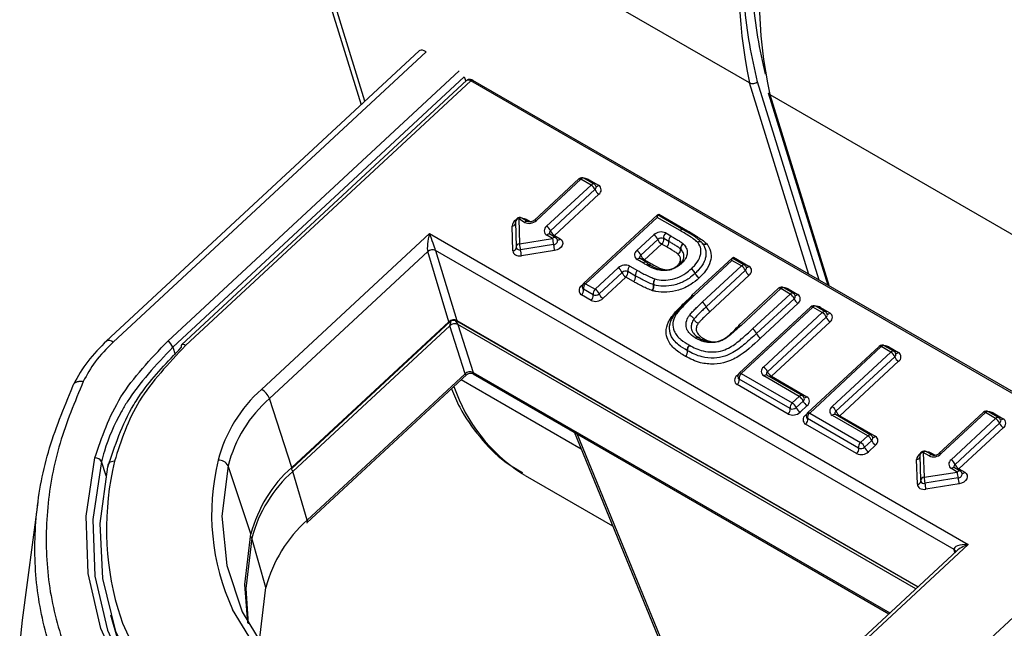
# Model space of a CAD drawing. Extents: x 0 to 414, y 0 to 297.
# Drawn here: x 78 to 83, y 63 to 66 of the extents above; entities that cross this region are included whole.
import ezdxf

# ---------------------------------------------------------------- set-up
doc = ezdxf.new("R2010")
doc.units = 0
doc.layers.get('0').update_dxf_attribs({"linetype": 'CONTINUOUS'})

msp = doc.modelspace()

# ---------------------------------------------------------------- linework, layer by layer
at = {"color": 7, "linetype": 'CONTINUOUS'}
for p, q in [((79.6008, 66.6516), (80.0744, 65.1245)), ((82.0145, 65.2338), (79.6406, 66.6042)), ((80.3652, 65.3944), (78.8021, 63.9438)), ((80.5898, 65.264), (79.1347, 63.9136)), ((80.5898, 65.264), (80.597, 65.2419)), ((80.6022, 65.2468), (79.1779, 63.925)), ((80.6224, 65.2436), (79.1983, 63.922)), ((84.0722, 63.2521), (80.6224, 65.2436)), ((84.0823, 63.255), (80.6325, 65.2465)), ((82.1075, 65.185), (82.4059, 64.2227)), ((82.1155, 65.1755), (84.4893, 63.8051)), ((81.1624, 64.7544), (80.9401, 64.5481)), ((81.1726, 64.7529), (80.9503, 64.5466)), ((81.0008, 64.5174), (81.2231, 64.7237)), ((81.2231, 64.7237), (81.1726, 64.7529)), ((81.2382, 64.7281), (81.1877, 64.7573)), ((81.2104, 64.7514), (81.2609, 64.7223)), ((81.2427, 64.7008), (81.0204, 64.4945)), ((81.2622, 64.6778), (81.0399, 64.4715)), ((81.5546, 64.5741), (81.1857, 64.2317)), ((81.5546, 64.5741), (81.5535, 64.5621)), ((81.6827, 64.5006), (81.5553, 64.5742)), ((81.561, 64.5781), (81.5609, 64.5709)), ((81.561, 64.5781), (81.7054, 64.4947)), ((80.8324, 64.3949), (80.8288, 64.5189)), ((80.8449, 64.5391), (80.8485, 64.4151)), ((80.8619, 64.554), (80.8656, 64.43)), ((80.891, 64.5372), (80.8619, 64.554)), ((80.9061, 64.5415), (80.877, 64.5583)), ((81.5535, 64.5621), (81.1959, 64.2302)), ((81.6676, 64.4962), (81.5535, 64.5621)), ((79.5779, 63.7029), (80.4165, 64.4811)), ((80.4165, 64.4811), (83.1071, 62.9279)), ((81.0312, 64.4562), (81.0021, 64.473)), ((81.0463, 64.4606), (81.0172, 64.4774)), ((81.0399, 64.4715), (81.069, 64.4548)), ((81.4515, 64.396), (81.5365, 64.4749)), ((81.5958, 64.4844), (81.6217, 64.4694)), ((80.8656, 64.43), (81.0312, 64.4562)), ((81.036, 64.4263), (80.8704, 64.4001)), ((81.556, 64.452), (81.471, 64.3731)), ((81.5756, 64.429), (81.4906, 64.3502)), ((81.6015, 64.4141), (81.5756, 64.429)), ((81.6116, 64.4417), (81.5857, 64.4567)), ((80.4071, 64.3909), (79.6168, 63.6575)), ((80.5132, 64.0405), (80.4071, 64.3909)), ((83.0363, 62.9022), (80.4466, 64.3972)), ((80.4466, 64.3972), (80.5527, 64.0467)), ((81.0409, 64.3964), (80.8753, 64.3702)), ((81.4173, 64.3188), (81.4553, 64.2968)), ((81.4842, 64.3335), (81.4528, 64.3516)), ((81.4993, 64.3378), (81.4679, 64.356)), ((81.4842, 64.3335), (81.4843, 64.3334)), ((81.4906, 64.3502), (81.522, 64.332)), ((81.6651, 64.3336), (81.6641, 64.3326)), ((81.9276, 64.3588), (81.7254, 64.1712)), ((81.9265, 64.3468), (81.7357, 64.1697)), ((81.7786, 64.1382), (81.9739, 64.3194)), ((81.9265, 64.3468), (81.9276, 64.3588)), ((81.9739, 64.3194), (81.9265, 64.3468)), ((81.989, 64.3238), (81.9282, 64.3589)), ((81.9339, 64.3556), (81.934, 64.3628)), ((81.934, 64.3628), (82.0117, 64.3179)), ((81.2433, 64.2029), (81.358, 64.3093)), ((81.3776, 64.2864), (81.2628, 64.1799)), ((81.4452, 64.2692), (81.4072, 64.2911)), ((81.4453, 64.2691), (81.4452, 64.2692)), ((81.9934, 64.2965), (81.7982, 64.1153)), ((82.013, 64.2735), (81.8177, 64.0923)), ((81.1959, 64.2302), (81.2433, 64.2029)), ((81.3971, 64.2634), (81.2824, 64.157)), ((81.4351, 64.2415), (81.3971, 64.2634)), ((81.4351, 64.2415), (81.4353, 64.2414)), ((81.2231, 64.1475), (81.1757, 64.1749)), ((81.2332, 64.1752), (81.1858, 64.2026)), ((82.1598, 64.2077), (81.96, 64.0224)), ((82.17, 64.2062), (81.9702, 64.0208)), ((82.0296, 64.0047), (82.2174, 64.1789)), ((82.2174, 64.1789), (82.17, 64.2062)), ((82.2325, 64.1832), (82.1851, 64.2106)), ((82.2078, 64.2047), (82.2552, 64.1774)), ((81.6999, 64.1453), (81.7063, 64.1416)), ((82.2369, 64.1559), (82.0492, 63.9817)), ((82.2565, 64.133), (82.0688, 63.9588)), ((82.3204, 64.115), (81.9628, 63.7832)), ((82.3305, 64.1135), (81.9729, 63.7816)), ((82.0848, 63.8141), (82.3779, 64.0862)), ((82.3779, 64.0862), (82.3305, 64.1135)), ((82.3931, 64.0905), (82.3457, 64.1179)), ((82.3684, 64.112), (82.4158, 64.0847)), ((79.7286, 63.3079), (80.5192, 64.0416)), ((79.7289, 63.3127), (80.5132, 64.0405)), ((80.5517, 64.0452), (82.8548, 62.7157)), ((80.5574, 64.0265), (80.6336, 63.7868)), ((82.3975, 64.0632), (82.1043, 63.7911)), ((82.4171, 64.0403), (82.1239, 63.7682)), ((80.5178, 64.0202), (79.7338, 63.2926)), ((80.5941, 63.7805), (80.5178, 64.0202)), ((81.7625, 63.9621), (81.7622, 63.9623)), ((82.6623, 63.9177), (82.3046, 63.5858)), ((82.6724, 63.9162), (82.3148, 63.5843)), ((82.4267, 63.6167), (82.7198, 63.8888)), ((82.7198, 63.8888), (82.6724, 63.9162)), ((82.735, 63.8931), (82.6876, 63.9205)), ((82.7103, 63.9147), (82.7577, 63.8873)), ((82.7394, 63.8658), (82.4462, 63.5938)), ((82.759, 63.8429), (82.4658, 63.5708)), ((79.8043, 63.0354), (80.6034, 63.7769)), ((79.8056, 63.0488), (80.5941, 63.7805)), ((80.635, 63.7805), (82.7109, 62.5821)), ((81.9729, 63.7816), (82.2275, 63.6347)), ((82.2174, 63.607), (81.9628, 63.754)), ((82.263, 63.6675), (82.0861, 63.7697)), ((82.2781, 63.6719), (82.1012, 63.774)), ((82.1239, 63.7682), (82.3008, 63.6661)), ((82.2073, 63.5794), (81.9527, 63.7263)), ((79.7289, 63.3127), (79.6168, 63.6575)), ((82.2275, 63.6347), (82.263, 63.6675)), ((82.2825, 63.6446), (82.2471, 63.6117)), ((82.3021, 63.6217), (82.2666, 63.5888)), ((82.3148, 63.5843), (82.5694, 63.4373)), ((83.1827, 63.5881), (82.9604, 63.3818)), ((83.1929, 63.5866), (82.9706, 63.3803)), ((83.2434, 63.5574), (83.1929, 63.5866)), ((83.2585, 63.5618), (83.208, 63.591)), ((83.2307, 63.5851), (83.2812, 63.556)), ((82.5593, 63.4096), (82.3047, 63.5566)), ((82.6049, 63.4702), (82.428, 63.5723)), ((82.62, 63.4745), (82.4431, 63.5767)), ((82.4658, 63.5708), (82.6427, 63.4687)), ((83.0211, 63.3511), (83.2434, 63.5574)), ((83.263, 63.5345), (83.0407, 63.3282)), ((81.1382, 63.49), (81.7922, 61.8971)), ((82.5492, 63.382), (82.2946, 63.529)), ((83.2825, 63.5115), (83.0602, 63.3052)), ((82.5694, 63.4373), (82.6049, 63.4702)), ((82.6244, 63.4472), (82.589, 63.4143)), ((82.644, 63.4243), (82.6085, 63.3914)), ((82.8822, 63.3877), (82.8859, 63.2637)), ((82.9113, 63.3709), (82.8822, 63.3877)), ((82.9264, 63.3752), (82.8973, 63.392)), ((82.8527, 63.2286), (82.8491, 63.3526)), ((82.8652, 63.3728), (82.8688, 63.2488)), ((79.5247, 62.9803), (79.4103, 63.3213)), ((79.8056, 63.0488), (79.7338, 63.2926)), ((82.8859, 63.2637), (83.0515, 63.2899)), ((83.0515, 63.2899), (83.0224, 63.3067)), ((83.0666, 63.2943), (83.0375, 63.3111)), ((83.0602, 63.3052), (83.0893, 63.2885)), ((80.8939, 63.2731), (80.8794, 63.2816)), ((80.8939, 63.2731), (81.3308, 63.0208)), ((82.6479, 61.9304), (84.0722, 63.2521)), ((83.0564, 63.2601), (82.8907, 63.2338)), ((83.0612, 63.2301), (82.8956, 63.2039)), ((78.4609, 63.1388), (78.3814, 62.5498)), ((79.5994, 62.7127), (79.5292, 62.9593)), ((83.0491, 62.8959), (82.248, 62.1525)), ((83.1071, 62.9279), (82.2683, 62.1495)), ((78.8239, 62.5766), (78.8618, 62.4426))]:
    msp.add_line(p, q, dxfattribs=at)
at = {"color": 8, "linetype": 'CONTINUOUS'}
for p, q in [((80.0939, 65.1426), (79.6406, 66.6042)), ((78.836, 63.9388), (80.3991, 65.3894)), ((79.1087, 63.9439), (80.5638, 65.2943)), ((82.311, 64.2775), (82.0145, 65.2338)), ((82.3616, 64.2483), (82.054, 65.2401)), ((82.1155, 65.1755), (82.4121, 64.2192)), ((81.5562, 64.5736), (81.561, 64.5781)), ((80.8997, 64.5525), (80.9218, 64.5398)), ((81.9292, 64.3583), (81.934, 64.3628)), ((81.1744, 64.2193), (81.1811, 64.2255)), ((81.7059, 64.1509), (81.7121, 64.1473)), ((81.714, 64.1586), (81.7242, 64.1681)), ((80.5192, 64.0416), (80.5132, 64.0405)), ((80.5178, 64.0202), (80.5247, 64.045)), ((80.5451, 64.0471), (80.5574, 64.0265)), ((80.5527, 64.0467), (82.8562, 62.7169)), ((82.8446, 62.7061), (80.5574, 64.0265)), ((81.9487, 64.0099), (81.9588, 64.0193)), ((79.1347, 63.9136), (79.1466, 63.8776)), ((80.6336, 63.7868), (82.7145, 62.5855)), ((81.9514, 63.7707), (81.9581, 63.777)), ((81.1738, 63.4033), (80.5739, 63.7496)), ((82.2933, 63.5734), (82.3, 63.5796)), ((81.1517, 63.4822), (81.8014, 61.8998)), ((82.92, 63.3862), (82.9421, 63.3735)), ((78.8017, 63.2705), (78.7783, 63.3418)), ((83.0402, 62.8877), (83.0363, 62.9022))]:
    msp.add_line(p, q, dxfattribs=at)
at = {"color": 7, "linetype": 'CONTINUOUS', "flags": 128}
for points in [[(80.3991, 65.3894), (80.3897, 65.3941), (80.3811, 65.3969), (80.3738, 65.3976), (80.3679, 65.3963), (80.3652, 65.3944)], [(81.069, 64.4548), (81.0765, 64.4485), (81.0809, 64.4405), (81.0818, 64.4314), (81.0791, 64.422), (81.073, 64.4131), (81.0641, 64.4054), (81.053, 64.3997), (81.0409, 64.3964)], [(81.7542, 64.4381), (81.7577, 64.44), (81.7613, 64.4412), (81.7647, 64.4418), (81.768, 64.4417), (81.7708, 64.441), (81.7732, 64.4395), (81.774, 64.4388)], [(81.7747, 64.438), (81.7755, 64.437), (81.7767, 64.4345)], [(80.8324, 64.3949), (80.8334, 64.3889), (80.836, 64.3834), (80.84, 64.3786), (80.8454, 64.3746), (80.8518, 64.3717), (80.8592, 64.37), (80.8671, 64.3695), (80.8753, 64.3702)], [(81.7254, 64.1599), (81.7254, 64.1616), (81.7248, 64.1642)], [(81.9594, 64.0153), (81.9599, 64.0127), (81.96, 64.0113)], [(82.0074, 61.477), (81.6302, 61.3777), (81.2481, 61.3184), (80.8689, 61.3001), (80.5003, 61.3233), (80.1496, 61.3876), (79.8239, 61.4915), (79.5298, 61.6331), (79.2731, 61.8095), (79.0591, 62.0171), (78.892, 62.2518), (78.7753, 62.5088), (78.7112, 62.7829), (78.701, 63.0687), (78.745, 63.3604)], [(78.7783, 63.3418), (78.7347, 63.0531), (78.7448, 62.7703), (78.8082, 62.499), (78.9237, 62.2447), (79.0891, 62.0125), (79.3009, 61.807), (79.5549, 61.6325), (79.8459, 61.4924), (80.1683, 61.3895), (80.5153, 61.3259), (80.8801, 61.3029), (81.2554, 61.321), (81.6335, 61.3797), (82.0068, 61.478)], [(78.8429, 63.3436), (78.8351, 63.343), (78.8279, 63.3413), (78.8216, 63.3387), (78.8165, 63.3351), (78.8126, 63.3309), (78.8103, 63.326), (78.8095, 63.3207), (78.8102, 63.3153)], [(81.9805, 61.4855), (81.6149, 61.3925), (81.2452, 61.3378), (80.8788, 61.3224), (80.5227, 61.3466), (80.1841, 61.4099), (79.8695, 61.5112), (79.5852, 61.6484), (79.3366, 61.8188), (79.1287, 62.0191), (78.9655, 62.2453), (78.8504, 62.4931), (78.7854, 62.7575), (78.7719, 63.0333), (78.8102, 63.3153)], [(79.4103, 63.3213), (79.3798, 63.0687), (79.4035, 62.8233), (79.4807, 62.5918), (79.6094, 62.3803), (79.7862, 62.1945), (80.0063, 62.0392), (80.2638, 61.9188), (80.552, 61.8363), (80.863, 61.794), (81.1886, 61.793), (81.5201, 61.8334), (81.8487, 61.914)], [(83.0893, 63.2885), (83.0968, 63.2822), (83.1012, 63.2742), (83.1021, 63.2651), (83.0994, 63.2557), (83.0933, 63.2468), (83.0844, 63.2391), (83.0734, 63.2334), (83.0612, 63.2301)], [(82.8527, 63.2286), (82.8537, 63.2226), (82.8563, 63.2171), (82.8603, 63.2123), (82.8657, 63.2083), (82.8721, 63.2054), (82.8795, 63.2037), (82.8874, 63.2032), (82.8956, 63.2039)], [(79.5082, 62.5367), (79.4943, 62.7287), (79.5247, 62.9803)], [(79.5292, 62.9593), (79.4992, 62.7079), (79.5109, 62.5318)], [(79.5693, 62.4359), (79.5693, 62.4606), (79.5994, 62.7127)], [(78.859, 62.6075), (78.8824, 62.5344), (78.9957, 62.2906), (79.1563, 62.068), (79.3609, 61.8709), (79.6055, 61.7032), (79.8853, 61.5682), (80.1949, 61.4685), (80.5282, 61.4062), (80.8786, 61.3823), (81.2392, 61.3975), (81.603, 61.4514), (81.9628, 61.5429)], [(81.8491, 61.9124), (81.5138, 61.8301), (81.1754, 61.7889), (80.8431, 61.7899), (80.5256, 61.8331), (80.2315, 61.9173), (79.9686, 62.0402), (79.744, 62.1987), (79.5636, 62.3884), (79.4324, 62.6037)], [(78.3814, 62.5498), (78.3696, 62.4381), (78.3712, 62.1397), (78.4219, 61.8508), (78.5206, 61.5756), (78.6661, 61.3184), (78.8559, 61.0832), (79.0873, 60.8734), (79.3568, 60.6924), (79.6601, 60.5428), (79.9927, 60.4269), (80.3495, 60.3466), (80.7251, 60.303), (81.1137, 60.2968), (81.5094, 60.3281), (81.9062, 60.3964), (82.298, 60.5007)]]:
    msp.add_lwpolyline(points, dxfattribs=at)
at = {"color": 8, "linetype": 'CONTINUOUS', "flags": 128}
for points in [[(81.1624, 64.7544), (81.1632, 64.7549), (81.1649, 64.7554), (81.1671, 64.7552), (81.1697, 64.7543), (81.1726, 64.7529)], [(81.2104, 64.7514), (81.2075, 64.7491), (81.2047, 64.7474)], [(80.8782, 64.5577), (80.8897, 64.5564), (80.8997, 64.5525)], [(80.894, 64.5485), (80.8968, 64.5501), (80.8997, 64.5525)], [(81.0399, 64.4715), (81.037, 64.4692), (81.0342, 64.4676)], [(81.7542, 64.4381), (81.7578, 64.4399), (81.7614, 64.4411), (81.765, 64.4416), (81.7683, 64.4414), (81.7712, 64.4406), (81.7736, 64.4391), (81.7747, 64.438)], [(81.4906, 64.3502), (81.4877, 64.3478), (81.4849, 64.3462)], [(81.6641, 64.3326), (81.6648, 64.333), (81.6664, 64.3334), (81.6686, 64.3332), (81.6711, 64.3322), (81.6739, 64.3307)], [(81.1744, 64.2193), (81.1773, 64.2179), (81.1789, 64.2173)], [(81.1857, 64.2317), (81.1865, 64.2322), (81.1882, 64.2327), (81.1904, 64.2325), (81.193, 64.2317), (81.1959, 64.2302)], [(82.17, 64.2062), (82.1671, 64.2077), (82.1645, 64.2085), (82.1623, 64.2087), (82.1605, 64.2083), (82.1598, 64.2077)], [(82.2078, 64.2047), (82.2049, 64.2024), (82.2021, 64.2008)], [(81.6353, 64.0753), (81.6355, 64.0756), (81.6371, 64.0771), (81.6394, 64.0782), (81.6422, 64.0786), (81.6454, 64.0785), (81.6489, 64.0779)], [(82.3305, 64.1135), (82.3277, 64.115), (82.3251, 64.1158), (82.3229, 64.116), (82.3211, 64.1156), (82.3204, 64.115)], [(82.3627, 64.1081), (82.3654, 64.1097), (82.3684, 64.112)], [(81.9701, 64.0207), (81.9672, 64.0222), (81.9646, 64.023), (81.9624, 64.0232), (81.9607, 64.0228), (81.9599, 64.0223)], [(81.9702, 64.0208), (81.9673, 64.0223), (81.9647, 64.0231), (81.9625, 64.0233), (81.9608, 64.0229), (81.96, 64.0224)], [(79.1983, 63.922), (79.1926, 63.9249), (79.1875, 63.9265), (79.1831, 63.927), (79.1796, 63.9261), (79.1779, 63.925)], [(82.6724, 63.9162), (82.6696, 63.9176), (82.667, 63.9184), (82.6648, 63.9186), (82.663, 63.9182), (82.6623, 63.9177)], [(82.7046, 63.9107), (82.7073, 63.9123), (82.7103, 63.9147)], [(81.9729, 63.7816), (81.9701, 63.7831), (81.9675, 63.7839), (81.9652, 63.7841), (81.9635, 63.7837), (81.9628, 63.7832)], [(81.9559, 63.7687), (81.9543, 63.7693), (81.9514, 63.7707)], [(82.1239, 63.7682), (82.121, 63.7658), (82.1182, 63.7642)], [(82.3148, 63.5843), (82.312, 63.5857), (82.3094, 63.5865), (82.3071, 63.5867), (82.3054, 63.5863), (82.3046, 63.5858)], [(83.1929, 63.5866), (83.19, 63.588), (83.1874, 63.5889), (83.1852, 63.5891), (83.1835, 63.5886), (83.1827, 63.5881)], [(83.225, 63.5811), (83.2278, 63.5828), (83.2307, 63.5851)], [(82.2978, 63.5713), (82.2962, 63.5719), (82.2933, 63.5734)], [(82.4658, 63.5708), (82.4629, 63.5685), (82.4601, 63.5668)], [(82.8985, 63.3914), (82.91, 63.3901), (82.92, 63.3862)], [(82.9143, 63.3822), (82.9171, 63.3838), (82.92, 63.3862)], [(82.9706, 63.3803), (82.9677, 63.3817), (82.9651, 63.3826), (82.9629, 63.3828), (82.9612, 63.3823), (82.9605, 63.3818)], [(83.0602, 63.3052), (83.0573, 63.3029), (83.0545, 63.3013)]]:
    msp.add_lwpolyline(points, dxfattribs=at)
at = {"color": 7, "linetype": 'CONTINUOUS'}
for centre, radius, start, end in [((84.5089, 65.7581), 2.5489, 149.4782, 191.8688), ((84.6099, 65.6998), 2.5489, 149.4782, 191.8688), ((82.0296, 65.266), 0.0356, 244.771, 313.2776), ((81.177, 64.7387), 0.0214, 60.0027, 132.8618), ((81.1991, 64.6835), 0.0468, 21.6597, 59.2157), ((81.2275, 64.7095), 0.0214, 17.2288, 60.0027), ((81.2473, 64.6996), 0.0264, 304.322, 59.0533), ((81.2862, 64.7181), 0.0469, 201.678, 239.1976), ((80.8663, 64.5398), 0.0214, 132.8618, 181.6872), ((80.8663, 64.5398), 0.0214, 60.0027, 132.8618), ((80.9137, 64.5854), 0.0533, 244.7655, 313.2745), ((81.0157, 64.4957), 0.0264, 124.3159, 239.0577), ((80.9768, 64.4772), 0.0468, 21.6626, 59.2128), ((81.0639, 64.5118), 0.0469, 201.6751, 239.2004), ((81.573, 64.4361), 0.0533, 64.7701, 133.2692), ((81.5125, 64.4347), 0.0469, 21.6771, 59.1952), ((81.6156, 64.4614), 0.0303, 130.8741, 189.0199), ((81.6415, 64.4465), 0.0303, 130.8741, 189.0199), ((81.6414, 64.4463), 0.0301, 130.3884, 188.9388), ((81.617, 64.461), 0.00963, 58.9784, 60.7346), ((80.9961, 64.4358), 0.1306, 182.5836, 195.8996), ((81.1616, 64.4621), 0.1306, 182.5833, 195.9061), ((80.9104, 64.3906), 0.1307, 2.586, 15.8985), ((81.0356, 64.442), 0.0214, 17.2288, 60.0027), ((81.5743, 64.4326), 0.0267, 64.7534, 133.2801), ((81.5996, 64.4693), 0.0468, 201.6649, 239.2105), ((81.5558, 64.452), 0.0303, 310.8708, 9.0187), ((81.582, 64.437), 0.0301, 310.3841, 8.9405), ((81.5817, 64.437), 0.0303, 310.8708, 9.0187), ((81.608, 64.4355), 0.00719, 59.1228, 60.2971), ((81.6963, 64.4076), 0.0266, 121.9547, 187.5864), ((81.6958, 64.4065), 0.0253, 118.3283, 187.044), ((81.6655, 64.4106), 0.0258, 44.9667, 49.8115), ((81.7586, 64.4239), 0.0214, 41.2037, 43.9778), ((81.7758, 64.4101), 0.0313, 41.5317, 43.7933), ((80.4316, 64.3642), 0.0362, 65.513, 132.5305), ((80.87, 64.4158), 0.0214, 181.6872, 197.2288), ((80.7448, 64.3643), 0.1306, 2.5846, 15.905), ((81.4663, 64.3743), 0.0264, 124.3201, 239.0553), ((81.4275, 64.3558), 0.0468, 21.6666, 59.2175), ((81.5146, 64.3904), 0.0468, 201.6627, 239.2128), ((81.6435, 64.4006), 0.0266, 301.9638, 7.5832), ((81.6456, 64.4003), 0.0253, 298.3377, 7.0346), ((81.6604, 64.3931), 0.0145, 45.1735, 49.4702), ((81.3946, 64.2705), 0.0533, 64.7673, 133.2792), ((81.4372, 64.2959), 0.0303, 130.8797, 189.0143), ((81.4949, 64.3306), 0.00849, 14.6023, 58.5761), ((81.6692, 64.3287), 0.0064, 142.8911, 208.4535), ((81.6434, 64.3653), 0.046, 311.3812, 314.5918), ((81.9499, 64.2792), 0.0469, 21.6749, 59.2006), ((81.9783, 64.3052), 0.0214, 17.2288, 60.0027), ((81.9981, 64.2953), 0.0264, 304.3144, 59.061), ((81.3341, 64.2691), 0.0468, 21.6599, 59.2156), ((81.3959, 64.267), 0.0267, 64.7649, 133.2816), ((81.4211, 64.3037), 0.0469, 201.6778, 239.1977), ((81.3773, 64.2864), 0.0303, 310.8797, 9.0143), ((81.4153, 64.2644), 0.0303, 310.8797, 9.0143), ((81.4153, 64.2644), 0.0304, 311.0966, 9.0497), ((81.4753, 64.2739), 0.0304, 131.0966, 189.0497), ((81.4752, 64.2739), 0.0303, 130.8797, 189.0143), ((81.6977, 64.2644), 0.0484, 21.4888, 57.8328), ((81.7003, 64.2655), 0.0461, 21.7618, 59.9254), ((81.6397, 64.3945), 0.1524, 312.5051, 312.7393), ((81.7877, 64.2998), 0.0483, 201.4808, 237.8408), ((81.786, 64.2996), 0.0461, 201.7677, 239.9163), ((82.037, 64.3138), 0.0468, 201.6599, 239.2156), ((81.1893, 64.1975), 0.0264, 124.3208, 239.0524), ((81.2003, 64.216), 0.0214, 132.8618, 197.2288), ((81.2157, 64.2073), 0.0303, 130.867, 189.0246), ((81.4995, 64.2189), 0.036, 321.8097, 10.7962), ((81.4981, 64.2176), 0.0388, 326.016, 11.4408), ((81.5703, 64.2324), 0.036, 141.8132, 190.7961), ((81.5414, 64.2443), 0.0198, 250.8194, 254.502), ((81.5742, 64.233), 0.0388, 146.0075, 191.4494), ((81.7298, 64.2948), 0.0482, 311.8882, 313.369), ((81.1559, 64.1978), 0.0303, 310.8837, 9.0082), ((81.2033, 64.1705), 0.0303, 310.8837, 9.0082), ((81.2631, 64.18), 0.0303, 130.867, 189.0246), ((81.2446, 64.1993), 0.0267, 244.7552, 313.2888), ((81.2193, 64.1626), 0.0468, 21.6608, 59.22), ((81.3064, 64.1972), 0.0468, 201.6656, 239.2131), ((81.5403, 64.232), 0.0375, 250.5539, 254.4397), ((81.7306, 64.1672), 0.0065, 142.411, 207.7224), ((82.1744, 64.192), 0.0214, 60.0027, 132.8618), ((82.1934, 64.1386), 0.0469, 21.6749, 59.2005), ((82.2218, 64.1647), 0.0214, 17.2288, 60.0027), ((82.2416, 64.1548), 0.0264, 304.3144, 59.061), ((81.2458, 64.1958), 0.0533, 244.7661, 313.2804), ((81.7215, 64.1694), 0.0132, 235.0321, 272.4362), ((81.8098, 64.1041), 0.0463, 132.4043, 132.7511), ((81.755, 64.098), 0.0464, 21.7395, 59.6662), ((81.7547, 64.098), 0.0468, 21.6666, 59.2175), ((82.2804, 64.1732), 0.0468, 201.6599, 239.2156), ((81.6422, 64.0714), 0.00794, 150.3315, 201.35), ((81.6533, 64.0637), 0.0214, 143.6556, 147.0264), ((81.6436, 64.0673), 0.0118, 63.4054, 129.9296), ((81.7977, 64.1157), 0.000653, 307.2965, 319.8476), ((81.8411, 64.1323), 0.0464, 201.7369, 239.6807), ((81.8417, 64.1326), 0.0468, 201.6628, 239.2127), ((82.335, 64.0993), 0.0214, 60.0027, 132.8618), ((82.354, 64.0459), 0.0469, 21.6749, 59.2005), ((82.3824, 64.072), 0.0214, 17.2288, 60.0027), ((82.4022, 64.0621), 0.0264, 304.3144, 59.061), ((80.5377, 64.0138), 0.0362, 65.5055, 132.5378), ((80.5421, 63.9951), 0.0349, 64.0634, 133.9802), ((81.6536, 64.0377), 0.0392, 143.6717, 146.9174), ((82.441, 64.0805), 0.0468, 201.6598, 239.2156), ((81.9572, 64.0227), 0.0153, 236.3951, 265.596), ((81.9571, 64.0227), 0.0153, 236.6484, 266.0098), ((81.9651, 64.0184), 0.00647, 142.7652, 207.9632), ((81.9714, 64.0195), 0.00182, 130.2164, 136.3609), ((82.0056, 63.9644), 0.0469, 21.6564, 59.1369), ((82.0056, 63.9644), 0.0469, 21.6771, 59.1952), ((82.0928, 63.999), 0.0469, 201.669, 239.1362), ((82.0491, 63.9818), 0.000139, 312.446, 321.0341), ((82.0927, 63.999), 0.0468, 201.665, 239.2105), ((79.0764, 63.89), 0.0628, 22.133, 59.1346), ((79.1879, 63.9173), 0.0126, 142.0635, 206.8734), ((81.7614, 63.9826), 0.0286, 239.082, 241.3759), ((81.7576, 63.9551), 0.00851, 14.6416, 58.1458), ((81.7582, 63.9549), 0.00839, 14.3149, 59.4564), ((81.7741, 63.9594), 0.00854, 194.7021, 237.8286), ((81.7745, 63.959), 0.00839, 194.3436, 239.5215), ((81.7806, 63.9706), 0.0214, 239.1028, 241.1245), ((82.0687, 63.9588), 0.0000275, 267.7203, 358.8078), ((81.6743, 63.8914), 0.03, 310.1513, 8.8879), ((81.6741, 63.8911), 0.0305, 311.2256, 9.0689), ((81.7335, 63.9007), 0.03, 130.1344, 188.9044), ((81.7342, 63.9007), 0.0304, 131.217, 189.0729), ((81.7129, 63.9112), 0.0176, 239.2085, 240.2684), ((82.6769, 63.902), 0.0214, 60.0027, 132.8618), ((82.6958, 63.8485), 0.0469, 21.675, 59.2006), ((82.7243, 63.8746), 0.0214, 17.2288, 60.0027), ((82.7441, 63.8647), 0.0264, 304.3144, 59.061), ((81.7152, 63.9051), 0.0425, 239.4303, 240.3112), ((82.7829, 63.8831), 0.0468, 201.6598, 239.2156), ((80.6183, 63.7554), 0.0349, 64.0686, 133.974), ((81.9773, 63.7674), 0.0214, 132.8618, 197.2288), ((81.9927, 63.7587), 0.0303, 130.867, 189.0246), ((82.0996, 63.7923), 0.0264, 124.319, 239.0544), ((82.0608, 63.7738), 0.0468, 21.662, 59.2102), ((82.1479, 63.8084), 0.0468, 201.6717, 239.2124), ((81.9663, 63.749), 0.0264, 124.3208, 239.0524), ((81.9329, 63.7492), 0.0303, 310.8837, 9.0082), ((80.045, 63.172), 0.7071, 131.3444, 165.5212), ((79.5295, 63.622), 0.0943, 22.1325, 59.1313), ((80.0603, 63.1535), 0.6713, 131.3435, 165.5221), ((82.2473, 63.6118), 0.0303, 130.867, 189.0246), ((82.2036, 63.5944), 0.0468, 21.6608, 59.22), ((82.239, 63.6273), 0.0469, 21.6778, 59.1977), ((82.2674, 63.6533), 0.0214, 17.2288, 60.0027), ((82.3261, 63.6619), 0.0469, 201.6749, 239.2006), ((82.2872, 63.6434), 0.0264, 304.3234, 59.0517), ((82.1875, 63.6023), 0.0303, 310.8837, 9.0082), ((82.2301, 63.6276), 0.0533, 244.7661, 313.2804), ((82.2288, 63.6311), 0.0267, 244.7552, 313.2889), ((82.2906, 63.629), 0.0468, 201.6656, 239.2131), ((82.3192, 63.5701), 0.0214, 132.8618, 197.2288), ((82.3346, 63.5614), 0.0303, 130.867, 189.0246), ((82.4415, 63.5949), 0.0264, 124.3191, 239.0543), ((82.4027, 63.5765), 0.0468, 21.662, 59.2102), ((82.4897, 63.6111), 0.0468, 201.6717, 239.2123), ((83.1973, 63.5724), 0.0214, 60.0027, 132.8618), ((82.3082, 63.5516), 0.0264, 124.3208, 239.0524), ((82.2748, 63.5519), 0.0303, 310.8837, 9.0082), ((83.2194, 63.5172), 0.0468, 21.6599, 59.2156), ((83.2478, 63.5432), 0.0214, 17.2288, 60.0027), ((83.3065, 63.5518), 0.0469, 201.6778, 239.1976), ((83.2676, 63.5333), 0.0264, 304.3218, 59.0533), ((82.5892, 63.4144), 0.0303, 130.867, 189.0246), ((82.5455, 63.3971), 0.0468, 21.6609, 59.2199), ((82.5809, 63.4299), 0.0469, 21.6779, 59.1976), ((82.6093, 63.456), 0.0214, 17.2288, 60.0027), ((82.668, 63.4645), 0.0469, 201.6749, 239.2006), ((82.6291, 63.4461), 0.0264, 304.3234, 59.0518), ((82.5294, 63.4049), 0.0303, 310.8837, 9.0082), ((82.572, 63.4302), 0.0533, 244.7661, 313.2804), ((82.5707, 63.4337), 0.0267, 244.7554, 313.2887), ((82.6325, 63.4316), 0.0468, 201.6656, 239.2131), ((82.8866, 63.3735), 0.0214, 132.8618, 181.6872), ((82.8866, 63.3735), 0.0214, 60.0027, 132.8618), ((78.7472, 63.3253), 0.0351, 27.9625, 93.5929), ((79.3642, 63.2968), 0.0522, 28.0816, 94.2786), ((82.934, 63.4191), 0.0533, 244.7655, 313.2744), ((83.036, 63.3294), 0.0264, 124.3157, 239.0576), ((82.9971, 63.3109), 0.0468, 21.6628, 59.2127), ((80.1674, 62.8143), 0.6638, 131.3425, 165.5231), ((80.1723, 62.7941), 0.664, 131.337, 165.593), ((79.725, 63.3105), 0.00446, 323.3448, 28.7722), ((83.0842, 63.3455), 0.0469, 201.675, 239.2005), ((83.1819, 63.2958), 0.1306, 182.5833, 195.9064), ((83.0559, 63.2757), 0.0214, 17.2288, 60.0027), ((82.8903, 63.2495), 0.0214, 181.6872, 197.2288), ((83.0164, 63.2695), 0.1306, 182.5839, 195.8996), ((82.9307, 63.2243), 0.1307, 2.5857, 15.8985), ((82.7651, 63.198), 0.1306, 2.5844, 15.905), ((80.2478, 62.5462), 0.6694, 131.3372, 165.5929), ((79.7944, 63.0431), 0.0126, 322.0494, 26.8867), ((83.0283, 62.8874), 0.0168, 16.16, 61.5321)]:
    msp.add_arc(centre, radius, start, end, dxfattribs=at)
at = {"color": 8, "linetype": 'CONTINUOUS'}
for centre, radius, start, end in [((80.6295, 65.2381), 0.00895, 70.2004, 141.9545), ((82.1235, 65.1903), 0.0168, 198.4474, 241.5872), ((81.1832, 64.7447), 0.0134, 70.153, 142.0277), ((81.19, 64.7139), 0.0427, 61.4271, 91.5002), ((81.2337, 64.7155), 0.0134, 70.153, 142.0277), ((81.2337, 64.7124), 0.0147, 307.5473, 13.6647), ((81.2496, 64.7319), 0.0148, 261.9888, 319.6006), ((80.8654, 64.5164), 0.0367, 121.0167, 176.1325), ((80.8273, 64.5388), 0.0199, 274.1649, 333.5762), ((80.8618, 64.5369), 0.0171, 89.7077, 172.4435), ((80.8725, 64.5457), 0.0134, 70.0885, 142.0679), ((80.9016, 64.5288), 0.0135, 71.5403, 141.8621), ((80.944, 64.5395), 0.00947, 48.5921, 114.1617), ((81.0127, 64.4648), 0.0134, 70.0885, 142.0679), ((81.0292, 64.4829), 0.0145, 127.2276, 193.9415), ((81.6782, 64.488), 0.0134, 70.026, 142.0211), ((81.6905, 64.5101), 0.0215, 292.9792, 314.1394), ((80.8655, 64.4129), 0.0171, 89.6874, 172.4629), ((81.0417, 64.448), 0.0134, 70.0885, 142.0679), ((81.0357, 64.4468), 0.0204, 270.982, 4.5802), ((81.0575, 64.4649), 0.0154, 263.0343, 318.5563), ((81.788, 64.4444), 0.0163, 234.2969, 309.2979), ((81.789, 64.4442), 0.0168, 232.2105, 307.3992), ((80.8325, 64.412), 0.0171, 269.6854, 352.4671), ((80.8653, 64.4167), 0.0174, 204.7776, 287.1615), ((81.4797, 64.3616), 0.0144, 126.8352, 194.3336), ((81.4633, 64.3434), 0.0134, 70.09, 142.0664), ((81.4948, 64.3252), 0.0134, 70.1968, 142.0357), ((81.4949, 64.3253), 0.0134, 70.2355, 142.1893), ((81.5115, 64.3402), 0.0134, 250.1515, 322.0278), ((81.5115, 64.3402), 0.0134, 250.2862, 322.1752), ((81.6696, 64.3248), 0.00981, 51.2298, 117.1865), ((81.9845, 64.3112), 0.0134, 70.1533, 142.0031), ((82.0002, 64.3281), 0.0153, 263.0039, 318.5855), ((81.9845, 64.3081), 0.0147, 307.5395, 13.6643), ((81.1918, 64.2137), 0.0126, 198.4461, 241.6144), ((81.7295, 64.1625), 0.00954, 49.224, 115.0495), ((82.1805, 64.198), 0.0134, 70.1533, 142.0031), ((82.1874, 64.1673), 0.0426, 61.4069, 91.5204), ((82.2279, 64.1706), 0.0134, 70.1533, 142.0031), ((82.228, 64.1676), 0.0147, 307.5464, 13.6574), ((82.2439, 64.187), 0.0148, 261.9888, 319.6006), ((82.3411, 64.1053), 0.0134, 70.1533, 142.0031), ((82.3479, 64.0746), 0.0426, 61.4069, 91.5204), ((82.3885, 64.0779), 0.0134, 70.1533, 142.0031), ((82.3886, 64.0748), 0.0147, 307.5466, 13.6571), ((82.4044, 64.0943), 0.0148, 261.9888, 319.6006), ((81.6261, 64.0768), 0.0184, 253.1083, 281.7693), ((81.6282, 64.078), 0.0181, 249.914, 276.3805), ((78.8151, 63.9151), 0.0316, 48.6778, 114.4728), ((81.7573, 63.9496), 0.0136, 69.402, 141.1955), ((81.7583, 63.9496), 0.0132, 71.253, 143.0765), ((81.7744, 63.9649), 0.0136, 249.2094, 321.2105), ((81.7745, 63.9643), 0.0132, 251.2593, 323.1293), ((82.683, 63.9079), 0.0134, 70.1533, 142.0031), ((82.6898, 63.8772), 0.0426, 61.4068, 91.5205), ((82.7304, 63.8805), 0.0134, 70.1533, 142.0031), ((82.7305, 63.8775), 0.0147, 307.5541, 13.6496), ((82.7463, 63.8969), 0.0148, 261.9888, 319.6006), ((82.1129, 63.7796), 0.0144, 126.7856, 194.375), ((81.9688, 63.7651), 0.0126, 198.4458, 241.6145), ((82.0966, 63.7614), 0.0134, 70.09, 142.0664), ((81.3325, 63.9882), 0.8393, 198.8857, 237.3333), ((82.2735, 63.6593), 0.0134, 70.09, 142.0664), ((82.2736, 63.6562), 0.0147, 307.5567, 13.647), ((82.2895, 63.6757), 0.0148, 261.9888, 319.6006), ((82.4548, 63.5822), 0.0144, 126.8115, 194.3489), ((83.2035, 63.5784), 0.0134, 70.153, 142.0277), ((83.2103, 63.5476), 0.0427, 61.4273, 91.4999), ((82.3107, 63.5677), 0.0126, 198.4455, 241.6146), ((82.4385, 63.5641), 0.0134, 70.09, 142.0664), ((83.254, 63.5492), 0.0134, 70.153, 142.0277), ((83.254, 63.5461), 0.0147, 307.5486, 13.6634), ((83.2697, 63.5661), 0.0153, 263.0039, 318.5855), ((82.6154, 63.4619), 0.0134, 70.09, 142.0664), ((82.6155, 63.4589), 0.0147, 307.5285, 13.6756), ((82.6314, 63.4783), 0.0148, 261.9888, 319.6006), ((82.8821, 63.3706), 0.0171, 89.7075, 172.4443), ((82.8928, 63.3794), 0.0134, 70.0885, 142.0679), ((80.2651, 63.0064), 1.4617, 166.6636, 195.8386), ((80.4682, 63.08), 1.14, 166.3623, 204.6961), ((82.8857, 63.3501), 0.0367, 121.0193, 176.1313), ((82.8476, 63.3725), 0.0199, 274.1639, 333.5771), ((82.9219, 63.3625), 0.0135, 71.5403, 141.8621), ((79.7046, 63.2812), 0.0313, 21.3379, 54.8178), ((83.033, 63.2985), 0.0134, 70.0885, 142.0679), ((83.0494, 63.3166), 0.0145, 127.1426, 194.0265), ((83.062, 63.2817), 0.0134, 70.0885, 142.0679), ((83.078, 63.2981), 0.0149, 262.021, 319.5696), ((82.8528, 63.2457), 0.0171, 269.6851, 352.4669), ((82.8858, 63.2466), 0.0171, 89.6877, 172.4632), ((82.8856, 63.2504), 0.0174, 204.778, 287.161), ((83.056, 63.2805), 0.0204, 270.9824, 4.5802), ((79.5167, 62.9543), 0.0134, 21.7888, 68.2018)]:
    msp.add_arc(centre, radius, start, end, dxfattribs=at)
for centre, major_axis, ratio, start_param, end_param in [((80.6316, 65.2155), (-0.0294, 0.0312), 0.376294, 5.38524, 6.28024), ((80.6119, 63.8433), (0.0134, 0.0684), 0.218104, 2.774264, 3.432607)]:
    msp.add_ellipse(centre, major_axis=major_axis, ratio=ratio, start_param=start_param, end_param=end_param, dxfattribs=at)
at = {"color": 7, "linetype": 'CONTINUOUS'}
for centre, major_axis, ratio, start_param, end_param in [((80.4253, 64.4527), (0.0134, 0.0684), 0.218104, 1.186014, 2.739357), ((80.4253, 64.4527), (-0.0232, 0.0628), 0.026104, 3.618282, 5.171625), ((80.6119, 63.8433), (-0.0232, 0.0628), 0.026104, 3.110218, 3.583376), ((83.1159, 62.8995), (0.08, -0.0061), 0.34801, 1.707671, 3.261014), ((83.1159, 62.8995), (0.0785, 0.0277), 0.356882, 1.55685, 2.45185)]:
    msp.add_ellipse(centre, major_axis=major_axis, ratio=ratio, start_param=start_param, end_param=end_param, dxfattribs=at)
for points, knots in [([(82.054, 65.2401), (82.0266, 65.3632), (81.971, 65.6133), (82.0073, 66.0723), (82.1264, 66.5591), (82.2754, 66.8778), (82.3487, 67.0346)], [0, 0, 0, 0, 0.246029, 0.5, 0.75397, 1, 1, 1, 1]), ([(82.0943, 65.2775), (82.0674, 65.3995), (82.0126, 65.6475), (82.0513, 66.1036), (82.1735, 66.5868), (82.3247, 66.9015), (82.399, 67.0562)], [0, 0, 0, 0, 0.245875, 0.500001, 0.754124, 1, 1, 1, 1]), ([(80.6325, 65.2465), (80.6288, 65.2484), (80.6224, 65.2516), (80.6131, 65.2521), (80.606, 65.2502), (80.6032, 65.2473), (80.6024, 65.2464)], [0, 0, 0, 0, 0.371764, 0.650439, 0.886232, 1, 1, 1, 1]), ([(80.9401, 64.5481), (80.9385, 64.5468), (80.9351, 64.544), (80.9279, 64.5408), (80.9202, 64.5391), (80.913, 64.5392), (80.9083, 64.5404), (80.9067, 64.5412), (80.9061, 64.5415)], [0, 0, 0, 0, 0.175335, 0.356789, 0.54201, 0.726398, 0.906633, 1, 1, 1, 1]), ([(81.0172, 64.4774), (81.0163, 64.4781), (81.015, 64.4791), (81.0151, 64.4793), (81.0151, 64.4794)], [0, 0, 0, 0, 0.650872, 1, 1, 1, 1]), ([(81.6219, 64.4693), (81.6263, 64.4667), (81.6365, 64.4608), (81.6523, 64.4512), (81.6683, 64.4411), (81.6778, 64.4336), (81.6822, 64.4302)], [0, 0, 0, 0, 0.209919, 0.483098, 0.763639, 1, 1, 1, 1]), ([(81.7542, 64.4381), (81.7514, 64.4408), (81.7415, 64.4502), (81.7209, 64.4639), (81.6947, 64.4804), (81.6767, 64.491), (81.6676, 64.4962)], [0, 0, 0, 0, 0.11568, 0.410636, 0.705408, 1, 1, 1, 1]), ([(81.7726, 64.4386), (81.7664, 64.4446), (81.7418, 64.4683), (81.7082, 64.4858), (81.6841, 64.4998), (81.6828, 64.5006)], [0, 0, 0, 0, 0.2399863, 0.9580107, 1, 1, 1, 1]), ([(81.7054, 64.4947), (81.7145, 64.4895), (81.7325, 64.4789), (81.7588, 64.4624), (81.7816, 64.4472), (81.7936, 64.4361), (81.7983, 64.4317)], [0, 0, 0, 0, 0.273323, 0.546658, 0.820122, 1, 1, 1, 1]), ([(81.6699, 64.4041), (81.6659, 64.4072), (81.6569, 64.4142), (81.6416, 64.4239), (81.6261, 64.4333), (81.6161, 64.4391), (81.6117, 64.4417)], [0, 0, 0, 0, 0.223874, 0.505256, 0.781333, 1, 1, 1, 1]), ([(81.6838, 64.4288), (81.6841, 64.4284), (81.6901, 64.4224), (81.7006, 64.4089), (81.705, 64.3857), (81.6992, 64.3612), (81.6872, 64.3438), (81.678, 64.3347), (81.6758, 64.3325)], [0, 0, 0, 0, 0.013809, 0.238062, 0.486161, 0.697464, 0.92557, 1, 1, 1, 1]), ([(81.7234, 64.3053), (81.7287, 64.3104), (81.7455, 64.3268), (81.7612, 64.3492), (81.7717, 64.3779), (81.7732, 64.4051), (81.7638, 64.4273), (81.7552, 64.437), (81.7542, 64.4381)], [0, 0, 0, 0, 0.125436, 0.4023, 0.48903, 0.728322, 0.968452, 1, 1, 1, 1]), ([(81.7767, 64.4345), (81.7777, 64.4333), (81.7878, 64.4219), (81.7989, 64.3961), (81.797, 64.3643), (81.7851, 64.3316), (81.7676, 64.3063), (81.7489, 64.2881), (81.7432, 64.2825)], [0, 0, 0, 0, 0.029424, 0.277632, 0.519401, 0.607844, 0.880756, 1, 1, 1, 1]), ([(81.7992, 64.4308), (81.8014, 64.4282), (81.8137, 64.4139), (81.8244, 64.3838), (81.821, 64.3389), (81.7991, 64.2963), (81.7741, 64.2711), (81.7629, 64.2597)], [0, 0, 0, 0, 0.055382, 0.307221, 0.526328, 0.786131, 1, 1, 1, 1]), ([(81.6576, 64.378), (81.6542, 64.3807), (81.6457, 64.3872), (81.6281, 64.3984), (81.6126, 64.4075), (81.6028, 64.4133), (81.6015, 64.4141)], [0, 0, 0, 0, 0.198386, 0.492717, 0.934167, 1, 1, 1, 1]), ([(81.6533, 64.3206), (81.6548, 64.3221), (81.6602, 64.3274), (81.6676, 64.3374), (81.6704, 64.3481), (81.6699, 64.359), (81.6666, 64.3689), (81.6603, 64.3753), (81.6576, 64.378)], [0, 0, 0, 0, 0.083715, 0.291716, 0.50043, 0.580749, 0.820547, 1, 1, 1, 1]), ([(81.6715, 64.3341), (81.6757, 64.3395), (81.684, 64.3501), (81.688, 64.3688), (81.6847, 64.3878), (81.6753, 64.3982), (81.6707, 64.4034)], [0, 0, 0, 0, 0.227853, 0.453379, 0.727187, 1, 1, 1, 1]), ([(81.4679, 64.356), (81.467, 64.3567), (81.4657, 64.3578), (81.4657, 64.358), (81.4658, 64.358)], [0, 0, 0, 0, 0.6507087, 1, 1, 1, 1]), ([(81.6739, 64.3307), (81.6692, 64.3268), (81.6567, 64.3161), (81.6304, 64.3031), (81.5968, 64.2954), (81.5448, 64.298), (81.5114, 64.318), (81.4869, 64.3319), (81.4843, 64.3334)], [0, 0, 0, 0, 0.086934, 0.234152, 0.386566, 0.540531, 0.950116, 1, 1, 1, 1]), ([(81.5032, 64.3327), (81.5058, 64.3312), (81.5284, 64.3183), (81.5578, 64.2999), (81.6025, 64.2974), (81.629, 64.3035), (81.6498, 64.3139), (81.6597, 64.3224), (81.6636, 64.3257)], [0, 0, 0, 0, 0.057791, 0.498862, 0.641211, 0.780848, 0.916029, 1, 1, 1, 1]), ([(81.522, 64.332), (81.5288, 64.3282), (81.5498, 64.3166), (81.5762, 64.3015), (81.6078, 64.2995), (81.6268, 64.3036), (81.6424, 64.3113), (81.6501, 64.3179), (81.6533, 64.3206)], [0, 0, 0, 0, 0.178566, 0.554693, 0.675902, 0.797408, 0.914781, 1, 1, 1, 1]), ([(81.5349, 64.2257), (81.5272, 64.2285), (81.5094, 64.2352), (81.4848, 64.2474), (81.4628, 64.2591), (81.4501, 64.2664), (81.4453, 64.2691)], [0, 0, 0, 0, 0.240547, 0.551572, 0.828818, 1, 1, 1, 1]), ([(81.4553, 64.2968), (81.4601, 64.2941), (81.4725, 64.2869), (81.494, 64.2755), (81.5178, 64.2637), (81.5347, 64.2574), (81.542, 64.2547)], [0, 0, 0, 0, 0.175447, 0.454798, 0.76622, 1, 1, 1, 1]), ([(81.7427, 64.2821), (81.733, 64.2736), (81.7099, 64.2536), (81.6766, 64.2362), (81.6375, 64.223), (81.5975, 64.2161), (81.559, 64.219), (81.54, 64.2242), (81.5361, 64.2253)], [0, 0, 0, 0, 0.178852, 0.42239, 0.480903, 0.713257, 0.941223, 1, 1, 1, 1]), ([(81.542, 64.2547), (81.5455, 64.2537), (81.5622, 64.249), (81.5959, 64.2466), (81.6305, 64.2527), (81.6645, 64.2641), (81.694, 64.2797), (81.7145, 64.2975), (81.7234, 64.3053)], [0, 0, 0, 0, 0.061087, 0.28713, 0.514077, 0.571833, 0.813464, 1, 1, 1, 1]), ([(81.5278, 64.1966), (81.5267, 64.197), (81.5167, 64.2005), (81.4987, 64.208), (81.4739, 64.2201), (81.4528, 64.2314), (81.44, 64.2388), (81.4353, 64.2414)], [0, 0, 0, 0, 0.033719, 0.295719, 0.557545, 0.838677, 1, 1, 1, 1]), ([(81.7619, 64.2589), (81.749, 64.2478), (81.7195, 64.2227), (81.663, 64.1968), (81.6015, 64.1859), (81.5577, 64.1885), (81.5357, 64.1944), (81.5303, 64.1959)], [0, 0, 0, 0, 0.210082, 0.476508, 0.70277, 0.92737, 1, 1, 1, 1]), ([(81.622, 64.061), (81.6278, 64.0685), (81.6405, 64.085), (81.6631, 64.1092), (81.688, 64.1342), (81.7053, 64.1505), (81.714, 64.1586)], [0, 0, 0, 0, 0.21977, 0.479929, 0.739988, 1, 1, 1, 1]), ([(81.6354, 64.0694), (81.6399, 64.0753), (81.6515, 64.0906), (81.673, 64.1139), (81.6985, 64.1395), (81.7161, 64.156), (81.7248, 64.1642)], [0, 0, 0, 0, 0.176747, 0.455984, 0.729694, 1, 1, 1, 1]), ([(81.7357, 64.1697), (81.7271, 64.1616), (81.7097, 64.1454), (81.6849, 64.1204), (81.6642, 64.098), (81.6531, 64.0834), (81.6489, 64.0779)], [0, 0, 0, 0, 0.276027, 0.552116, 0.828335, 1, 1, 1, 1]), ([(81.7142, 64.0732), (81.7189, 64.0788), (81.7288, 64.0905), (81.7459, 64.1073), (81.7627, 64.1233), (81.7736, 64.1335), (81.7784, 64.138)], [0, 0, 0, 0, 0.246827, 0.514913, 0.785738, 1, 1, 1, 1]), ([(81.6489, 64.0779), (81.6475, 64.0758), (81.6384, 64.0619), (81.6286, 64.0326), (81.6352, 63.9887), (81.6679, 63.9515), (81.6996, 63.9324), (81.7142, 63.9236)], [0, 0, 0, 0, 0.034849, 0.233153, 0.4559, 0.748982, 1, 1, 1, 1]), ([(81.7467, 63.9581), (81.7453, 63.9589), (81.7316, 63.9671), (81.7141, 63.9813), (81.6991, 64.006), (81.6955, 64.0315), (81.7027, 64.0559), (81.7116, 64.0692), (81.7142, 64.0732)], [0, 0, 0, 0, 0.033524, 0.327243, 0.471308, 0.688725, 0.906667, 1, 1, 1, 1]), ([(81.7142, 64.0732), (81.7145, 64.0731), (81.7159, 64.0726), (81.7193, 64.0712), (81.7245, 64.0682), (81.7301, 64.0635), (81.7345, 64.0583), (81.7359, 64.055), (81.7365, 64.0533)], [0, 0, 0, 0, 0.035268, 0.142018, 0.35672, 0.571164, 0.785627, 1, 1, 1, 1]), ([(81.7981, 64.1152), (81.7933, 64.1107), (81.7825, 64.1006), (81.766, 64.0849), (81.7499, 64.069), (81.7407, 64.0582), (81.7365, 64.0533)], [0, 0, 0, 0, 0.224745, 0.501025, 0.77302, 1, 1, 1, 1]), ([(81.8177, 64.0923), (81.8131, 64.088), (81.8025, 64.0781), (81.786, 64.0624), (81.7706, 64.0472), (81.7622, 64.0373), (81.7589, 64.0334)], [0, 0, 0, 0, 0.224172, 0.51854, 0.812612, 1, 1, 1, 1]), ([(80.5199, 64.0419), (80.522, 64.0435), (80.5267, 64.0473), (80.5363, 64.0495), (80.5458, 64.0482), (80.5525, 64.0452), (80.555, 64.0428), (80.5558, 64.0421)], [0, 0, 0, 0, 0.199965, 0.456978, 0.714616, 0.917011, 1, 1, 1, 1]), ([(81.6936, 63.8685), (81.6759, 63.8793), (81.6392, 63.9015), (81.6051, 63.9441), (81.5952, 63.9924), (81.603, 64.0304), (81.6167, 64.0526), (81.6207, 64.0591)], [0, 0, 0, 0, 0.249959, 0.516982, 0.698264, 0.911209, 1, 1, 1, 1]), ([(81.7039, 63.896), (81.6887, 63.9052), (81.6546, 63.9259), (81.6189, 63.967), (81.6117, 64.0168), (81.623, 64.0503), (81.6334, 64.0663), (81.6348, 64.0685)], [0, 0, 0, 0, 0.235542, 0.529391, 0.759269, 0.966713, 1, 1, 1, 1]), ([(81.7365, 64.0533), (81.7343, 64.0499), (81.727, 64.0391), (81.7213, 64.0193), (81.7241, 63.9985), (81.737, 63.9775), (81.7524, 63.9653), (81.7645, 63.958), (81.7659, 63.9572)], [0, 0, 0, 0, 0.093738, 0.301033, 0.512108, 0.656013, 0.961609, 1, 1, 1, 1]), ([(81.7365, 64.0533), (81.7372, 64.0517), (81.7386, 64.0483), (81.743, 64.0431), (81.7486, 64.0385), (81.7538, 64.0354), (81.7572, 64.034), (81.7585, 64.0336), (81.7589, 64.0334)], [0, 0, 0, 0, 0.21437, 0.42883, 0.643271, 0.857972, 0.964916, 1, 1, 1, 1]), ([(81.7589, 64.0334), (81.7572, 64.031), (81.7516, 64.0226), (81.747, 64.0073), (81.7499, 63.9861), (81.7648, 63.9691), (81.7791, 63.9601), (81.785, 63.9564)], [0, 0, 0, 0, 0.085072, 0.28668, 0.488012, 0.790281, 1, 1, 1, 1]), ([(82.0492, 63.9817), (82.0304, 63.9646), (81.9939, 63.9313), (81.9428, 63.8904), (81.8884, 63.8658), (81.8339, 63.8568), (81.7665, 63.8635), (81.7273, 63.8838), (81.7042, 63.8959)], [0, 0, 0, 0, 0.197185, 0.384338, 0.492683, 0.621593, 0.776066, 1, 1, 1, 1]), ([(81.7142, 63.9236), (81.7357, 63.9122), (81.77, 63.8941), (81.8159, 63.8892), (81.8492, 63.89), (81.8798, 63.8951), (81.9283, 63.9172), (81.9761, 63.9559), (82.0112, 63.9878), (82.0296, 64.0047)], [0, 0, 0, 0, 0.227299, 0.361582, 0.376805, 0.496836, 0.599001, 0.789002, 1, 1, 1, 1]), ([(81.9701, 64.0207), (81.96, 64.0116), (81.9328, 63.987), (81.8972, 63.9545), (81.853, 63.9389), (81.8199, 63.9347), (81.7823, 63.9399), (81.7603, 63.9511), (81.7477, 63.9575)], [0, 0, 0, 0, 0.163368, 0.441701, 0.556099, 0.6726, 0.812261, 1, 1, 1, 1]), ([(81.7664, 63.9569), (81.7776, 63.9511), (81.7965, 63.9414), (81.8282, 63.9368), (81.8547, 63.9402), (81.8923, 63.9535), (81.9239, 63.9834), (81.9494, 64.0064), (81.9594, 64.0153)], [0, 0, 0, 0, 0.1918979, 0.3209102, 0.4282694, 0.5289906, 0.8165787, 1, 1, 1, 1]), ([(81.785, 63.9564), (81.7946, 63.9513), (81.8099, 63.9434), (81.8346, 63.939), (81.8549, 63.9411), (81.9004, 63.9571), (81.9266, 63.9858), (81.9487, 64.0099)], [0, 0, 0, 0, 0.192156, 0.302907, 0.396239, 0.490536, 1, 1, 1, 1]), ([(78.8044, 63.9458), (78.7705, 63.9121), (78.7025, 63.8444), (78.6604, 63.7675), (78.6393, 63.7289)], [0, 0, 0, 0, 0.497962, 1, 1, 1, 1]), ([(78.836, 63.9388), (78.8042, 63.9069), (78.743, 63.8454), (78.7053, 63.7761), (78.6871, 63.7427)], [0, 0, 0, 0, 0.518865, 1, 1, 1, 1]), ([(78.745, 63.3604), (78.78, 63.4639), (78.8498, 63.671), (79.0224, 63.8529), (79.1087, 63.9439)], [0, 0, 0, 0, 0.5000006, 1, 1, 1, 1]), ([(82.0687, 63.9587), (82.0325, 63.9239), (81.9881, 63.8813), (81.9238, 63.8483), (81.8861, 63.8345), (81.8341, 63.8261), (81.7602, 63.834), (81.7183, 63.8557), (81.6942, 63.8681)], [0, 0, 0, 0, 0.35833, 0.43893, 0.483567, 0.6247, 0.784197, 1, 1, 1, 1]), ([(79.1347, 63.9136), (79.0507, 63.8248), (78.9529, 63.7213), (78.849, 63.5436), (78.8049, 63.4433), (78.7828, 63.3592), (78.7783, 63.3418)], [0, 0, 0, 0, 0.499394, 0.581936, 0.913533, 1, 1, 1, 1]), ([(78.8102, 63.3153), (78.8449, 63.4204), (78.8876, 63.55), (79.02, 63.7497), (79.1086, 63.8413), (79.1766, 63.9116)], [0, 0, 0, 0, 0.499515, 0.616015, 1, 1, 1, 1]), ([(79.1983, 63.922), (79.113, 63.8318), (78.9424, 63.6514), (78.8761, 63.4462), (78.8429, 63.3436)], [0, 0, 0, 0, 0.5, 1, 1, 1, 1]), ([(80.6039, 63.777), (80.6051, 63.7781), (80.6086, 63.7814), (80.6175, 63.7844), (80.6277, 63.784), (80.6358, 63.7804), (80.6406, 63.7764), (80.6427, 63.7736), (80.6433, 63.7725), (80.6432, 63.7727), (80.6432, 63.7728)], [0, 0, 0, 0, 0.0985324, 0.2875854, 0.4916991, 0.6501253, 0.7799785, 0.8842686, 0.9754192, 1, 1, 1, 1]), ([(78.6871, 63.7427), (78.6446, 63.6399), (78.5581, 63.4311), (78.4998, 63.1102), (78.4987, 62.7882), (78.5631, 62.4753), (78.6904, 62.1822), (78.8759, 61.9183), (79.1106, 61.6906), (79.3872, 61.5008), (79.7037, 61.3482), (80.0609, 61.2341), (80.4548, 61.1636), (80.8739, 61.1413), (81.3047, 61.1684), (81.7322, 61.2442), (82.145, 61.3604), (82.4023, 61.4706), (82.5289, 61.5249)], [0, 0, 0, 0, 0.060162, 0.122284, 0.185786, 0.25, 0.314214, 0.377716, 0.439838, 0.5, 0.560162, 0.622284, 0.685786, 0.75, 0.814214, 0.877715, 0.939838, 1, 1, 1, 1]), ([(78.6349, 63.718), (78.6361, 63.7223), (78.6385, 63.7309), (78.6503, 63.7395), (78.6667, 63.7442), (78.6803, 63.7432), (78.6871, 63.7427)], [0, 0, 0, 0, 0.250013, 0.500014, 0.75, 1, 1, 1, 1]), ([(82.1012, 63.774), (82.1003, 63.7747), (82.0989, 63.7758), (82.099, 63.776), (82.0991, 63.7761)], [0, 0, 0, 0, 0.6507087, 1, 1, 1, 1]), ([(79.1518, 61.5729), (79.1237, 61.5916), (78.9977, 61.6756), (78.8226, 61.8624), (78.6344, 62.1278), (78.5088, 62.4216), (78.4434, 62.734), (78.4423, 63.059), (78.4999, 63.3903), (78.5899, 63.6088), (78.6349, 63.718)], [0, 0, 0, 0, 0.039353, 0.176588, 0.313823, 0.451058, 0.588294, 0.72553, 0.862765, 1, 1, 1, 1]), ([(80.5261, 63.7052), (80.5392, 63.6739), (80.5762, 63.5854), (80.6652, 63.4625), (80.7701, 63.3509), (80.8505, 63.3043), (80.8804, 63.287)], [0, 0, 0, 0, 0.171577, 0.485889, 0.808849, 1, 1, 1, 1]), ([(82.4431, 63.5767), (82.4422, 63.5774), (82.4408, 63.5784), (82.4409, 63.5786), (82.4409, 63.5787)], [0, 0, 0, 0, 0.6507077, 1, 1, 1, 1]), ([(82.9604, 63.3818), (82.9588, 63.3805), (82.9554, 63.3777), (82.9482, 63.3745), (82.9405, 63.3728), (82.9333, 63.3729), (82.9286, 63.3741), (82.927, 63.3749), (82.9264, 63.3752)], [0, 0, 0, 0, 0.175335, 0.356789, 0.542007, 0.726396, 0.906633, 1, 1, 1, 1]), ([(83.0375, 63.3111), (83.0366, 63.3118), (83.0353, 63.3129), (83.0354, 63.313), (83.0354, 63.3131)], [0, 0, 0, 0, 0.650867, 1, 1, 1, 1])]:
    msp.add_open_spline(points, degree=3, knots=knots, dxfattribs=at)

doc.saveas('drawing.dxf')
